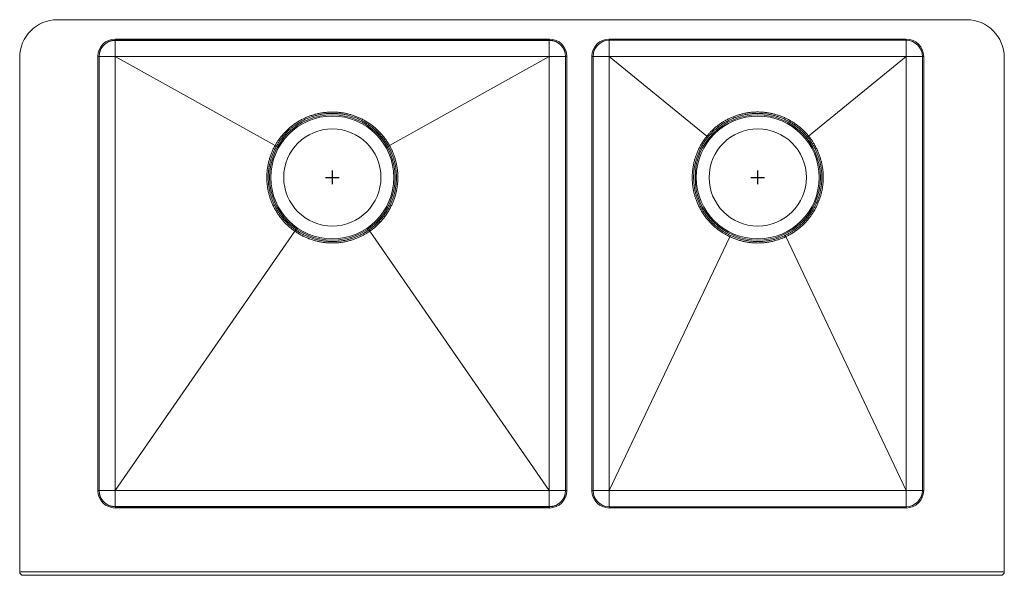
# Model space of a CAD drawing. Units: inches. Extents: x -17.9 to 17.9, y -10.1 to 10.1.
import ezdxf

# ---------------------------------------------------------------- set-up
doc = ezdxf.new("R2010")
doc.units = ezdxf.units.IN
doc.header["$MEASUREMENT"] = 0
doc.linetypes.add('SLD-Solid', pattern=[0])

# ---------------------------------------------------------------- blocks, each defined once
blk = doc.blocks.new('ECTRUF32179R_TOP')
at = {"color": 7, "linetype": 'SLD-Solid', "lineweight": 15}
for p, q in [((22.595, 29.401), (-10.524, 29.401)), ((7.399, 28.697), (-8.42, 28.697)), ((7.399, 28.697), (-8.42, 28.697)), ((-8.42, 28.651), (-8.42, 28.697)), ((7.399, 28.651), (-8.42, 28.651)), ((-8.417, 28.648), (-8.42, 28.651)), ((7.396, 28.648), (-8.417, 28.648)), ((-8.417, 28.057), (-8.417, 28.648)), ((-1.29, 28.65), (0.27, 28.65)), ((-1.29, 28.65), (-1.29, 28.65)), ((0.27, 28.65), (-1.29, 28.65)), ((0.27, 28.65), (0.27, 28.65)), ((7.399, 28.651), (7.396, 28.648)), ((7.396, 28.648), (7.396, 28.057)), ((7.399, 28.651), (7.399, 28.697)), ((20.399, 28.697), (9.58, 28.697)), ((9.58, 28.651), (9.58, 28.697)), ((20.399, 28.697), (9.58, 28.697)), ((20.399, 28.651), (9.58, 28.651)), ((9.58, 28.06), (9.58, 28.651)), ((20.399, 28.651), (20.399, 28.697)), ((20.399, 28.651), (20.399, 28.06)), ((-11.902, 28.023), (-11.902, 9.276)), ((-9.056, 28.06), (-9.056, 12.241)), ((-9.056, 28.06), (-9.056, 12.241)), ((-9.056, 28.06), (-9.01, 28.06)), ((-9.01, 28.06), (-9.01, 12.241)), ((-9.01, 28.06), (-9.007, 28.057)), ((-9.007, 28.057), (-9.007, 12.244)), ((-9.007, 28.057), (-8.417, 28.057)), ((-8.417, 28.057), (7.396, 28.057)), ((-8.417, 12.244), (-8.417, 28.057)), ((-2.598, 24.81), (-8.417, 28.057)), ((1.574, 24.816), (7.396, 28.057)), ((7.396, 28.057), (7.987, 28.057)), ((7.396, 28.057), (7.396, 12.244)), ((7.987, 28.057), (7.99, 28.06)), ((7.987, 12.244), (7.987, 28.057)), ((7.99, 28.06), (8.036, 28.06)), ((7.99, 12.241), (7.99, 28.06)), ((8.036, 12.241), (8.036, 28.06)), ((8.036, 12.241), (8.036, 28.06)), ((8.944, 28.06), (8.944, 12.241)), ((8.944, 28.06), (8.99, 28.06)), ((8.944, 28.06), (8.944, 12.241)), ((8.99, 28.06), (8.99, 12.241)), ((8.99, 28.06), (9.58, 28.06)), ((9.58, 28.06), (20.399, 28.06)), ((9.58, 12.241), (9.58, 28.06)), ((13.139, 25.16), (9.58, 28.06)), ((16.841, 25.159), (20.399, 28.06)), ((20.399, 28.06), (20.99, 28.06)), ((20.399, 28.06), (20.399, 12.241)), ((20.99, 28.06), (21.036, 28.06)), ((20.99, 12.241), (20.99, 28.06)), ((21.036, 12.241), (21.036, 28.06)), ((21.036, 12.241), (21.036, 28.06)), ((23.973, 9.276), (23.973, 28.023)), ((13.18, 25.127), (13.139, 25.16)), ((16.841, 25.159), (16.8, 25.126)), ((-2.553, 24.784), (-2.598, 24.81)), ((1.574, 24.816), (1.529, 24.791)), ((-1.873, 21.689), (-8.417, 12.244)), ((7.396, 12.244), (0.859, 21.694)), ((13.975, 21.489), (9.58, 12.241)), ((20.399, 12.241), (16.017, 21.494)), ((-9.056, 12.241), (-9.01, 12.241)), ((-9.007, 12.244), (-9.01, 12.241)), ((-8.417, 12.244), (-9.007, 12.244)), ((-8.417, 11.654), (-8.417, 12.244)), ((7.396, 12.244), (-8.417, 12.244)), ((7.987, 12.244), (7.396, 12.244)), ((7.396, 12.244), (7.396, 11.654)), ((7.99, 12.241), (7.987, 12.244)), ((7.99, 12.241), (8.036, 12.241)), ((8.944, 12.241), (8.99, 12.241)), ((9.58, 12.241), (8.99, 12.241)), ((9.58, 11.651), (9.58, 12.241)), ((20.399, 12.241), (9.58, 12.241)), ((20.99, 12.241), (20.399, 12.241)), ((20.399, 12.241), (20.399, 11.651)), ((20.99, 12.241), (21.036, 12.241)), ((-8.42, 11.651), (-8.417, 11.654)), ((-8.42, 11.605), (-8.42, 11.651)), ((-8.42, 11.651), (7.399, 11.651)), ((-8.42, 11.605), (7.399, 11.605)), ((-8.42, 11.605), (7.399, 11.605)), ((-8.417, 11.654), (7.396, 11.654)), ((7.396, 11.654), (7.399, 11.651)), ((7.399, 11.605), (7.399, 11.651)), ((9.58, 11.605), (9.58, 11.651)), ((9.58, 11.651), (20.399, 11.651)), ((9.58, 11.605), (20.399, 11.605)), ((9.58, 11.605), (20.399, 11.605)), ((20.399, 11.605), (20.399, 11.651)), ((-11.902, 9.276), (23.973, 9.276)), ((23.848, 9.151), (-11.777, 9.151))]:
    blk.add_line(p, q, dxfattribs=at)
for p, q in [((-0.51, 23.401), (-0.51, 23.901)), ((14.99, 23.401), (14.99, 23.901)), ((-0.76, 23.651), (-0.26, 23.651)), ((14.74, 23.651), (15.24, 23.651))]:
    blk.add_line(p, q)
at = {"color": 7, "linetype": 'SLD-Solid', "lineweight": 15, "flags": 128}
for points in [[(-1.873, 21.689), (-1.868, 21.696), (-1.864, 21.702), (-1.86, 21.709), (-1.856, 21.714), (-1.852, 21.72), (-1.848, 21.725), (-1.845, 21.729), (-1.843, 21.733)], [(0.859, 21.694), (0.854, 21.7), (0.85, 21.707), (0.845, 21.713), (0.841, 21.719), (0.837, 21.724), (0.834, 21.729), (0.831, 21.733), (0.828, 21.737)], [(13.975, 21.489), (13.978, 21.496), (13.981, 21.503), (13.985, 21.51), (13.988, 21.516), (13.99, 21.522), (13.993, 21.528), (13.995, 21.533), (13.997, 21.537)], [(16.017, 21.494), (16.014, 21.502), (16.01, 21.509), (16.007, 21.516), (16.004, 21.522), (16.001, 21.528), (15.999, 21.534), (15.996, 21.538), (15.994, 21.542)]]:
    blk.add_lwpolyline(points, dxfattribs=at)
at = {"color": 7, "linetype": 'SLD-Solid', "lineweight": 15}
for centre, radius in [((-0.51, 23.651), 2.285), ((-0.51, 23.651), 2.239), ((14.99, 23.651), 2.285), ((14.99, 23.651), 2.239), ((-0.51, 23.651), 1.771), ((14.99, 23.651), 1.771)]:
    blk.add_circle(centre, radius, dxfattribs=at)
for centre, radius, start, end in [((-10.524, 28.023), 1.378, 90, 180), ((22.595, 28.023), 1.378, 0, 90), ((-8.42, 28.06), 0.637, 90, 180), ((-8.42, 28.06), 0.637, 90, 180), ((-8.42, 28.06), 0.591, 90, 179.9984), ((-8.417, 28.057), 0.591, 90, 179.9999), ((7.396, 28.057), 0.591, 0, 90), ((7.399, 28.06), 0.637, 0, 90), ((7.399, 28.06), 0.637, 0, 90), ((7.399, 28.06), 0.591, 0.0016, 90), ((9.58, 28.06), 0.637, 90, 180), ((9.58, 28.06), 0.637, 90, 180), ((9.58, 28.06), 0.591, 90, 180), ((20.399, 28.06), 0.637, 0, 90), ((20.399, 28.06), 0.637, 0, 90), ((20.399, 28.06), 0.591, 0, 90), ((-8.42, 12.241), 0.637, 180, 270), ((-8.42, 12.241), 0.637, 180, 270), ((-8.42, 12.241), 0.591, 180.0016, 270), ((-8.417, 12.244), 0.591, 180.0001, 270), ((7.396, 12.244), 0.591, 270, 360), ((7.399, 12.241), 0.637, 270, 360), ((7.399, 12.241), 0.637, 270, 360), ((7.399, 12.241), 0.591, 270, 359.9984), ((9.58, 12.241), 0.637, 180, 270), ((9.58, 12.241), 0.637, 180, 270), ((9.58, 12.241), 0.591, 180, 270), ((20.399, 12.241), 0.637, 270, 0), ((20.399, 12.241), 0.637, 270, 0), ((20.399, 12.241), 0.591, 270, 0), ((-11.777, 9.276), 0.125, 180, 270), ((23.848, 9.276), 0.125, 270, 0)]:
    blk.add_arc(centre, radius, start, end, dxfattribs=at)
for points, knots in [([(1.574, 24.816), (1.574, 24.816), (1.551, 24.855), (1.506, 24.933), (1.429, 25.045), (1.346, 25.153), (1.258, 25.257), (1.163, 25.355), (1.064, 25.446), (0.961, 25.532), (0.852, 25.611), (0.74, 25.685), (0.623, 25.752), (0.503, 25.812), (0.38, 25.866), (0.254, 25.912), (0.126, 25.951), (-0.005, 25.983), (-0.137, 26.007), (-0.27, 26.025), (-0.404, 26.034), (-0.538, 26.036), (-0.671, 26.031), (-0.805, 26.018), (-0.937, 25.998), (-1.069, 25.971), (-1.198, 25.936), (-1.325, 25.894), (-1.449, 25.845), (-1.571, 25.789), (-1.689, 25.727), (-1.804, 25.657), (-1.915, 25.582), (-2.021, 25.5), (-2.122, 25.413), (-2.219, 25.319), (-2.311, 25.22), (-2.396, 25.117), (-2.472, 25.013), (-2.54, 24.911), (-2.579, 24.843), (-2.598, 24.81), (-2.598, 24.81)], [0, 0, 0, 0, 0, 0.02671, 0.053505, 0.080345, 0.107184, 0.13398, 0.160689, 0.187094, 0.213583, 0.240114, 0.266646, 0.293135, 0.319541, 0.345934, 0.37241, 0.398929, 0.425448, 0.451925, 0.478319, 0.504649, 0.531061, 0.557514, 0.583967, 0.610378, 0.636708, 0.663027, 0.689429, 0.715873, 0.742316, 0.768718, 0.795037, 0.821448, 0.847943, 0.874481, 0.901018, 0.927514, 0.953925, 0.976962, 1, 1, 1, 1, 1]), ([(-2.553, 24.784), (-2.53, 24.823), (-2.486, 24.899), (-2.412, 25.009), (-2.331, 25.116), (-2.245, 25.217), (-2.153, 25.313), (-2.062, 25.399), (-1.972, 25.474), (-1.879, 25.545), (-1.777, 25.615), (-1.665, 25.683), (-1.549, 25.745), (-1.43, 25.8), (-1.308, 25.848), (-1.184, 25.89), (-1.057, 25.924), (-0.929, 25.951), (-0.799, 25.971), (-0.668, 25.984), (-0.537, 25.989), (-0.406, 25.987), (-0.275, 25.977), (-0.145, 25.96), (-0.015, 25.936), (0.113, 25.904), (0.238, 25.866), (0.362, 25.82), (0.482, 25.768), (0.599, 25.708), (0.713, 25.642), (0.823, 25.57), (0.929, 25.492), (1.031, 25.408), (1.128, 25.318), (1.22, 25.222), (1.306, 25.121), (1.387, 25.015), (1.462, 24.905), (1.506, 24.829), (1.529, 24.791)], [0, 0, 0, 0, 0.026691, 0.053468, 0.080289, 0.10711, 0.133886, 0.160577, 0.182713, 0.204849, 0.231171, 0.257577, 0.284024, 0.310471, 0.336876, 0.363199, 0.389545, 0.415976, 0.442448, 0.468921, 0.49535, 0.521697, 0.548106, 0.574598, 0.601133, 0.627668, 0.654161, 0.68057, 0.706973, 0.733461, 0.75999, 0.786519, 0.813007, 0.839411, 0.866104, 0.892883, 0.919705, 0.946528, 0.973307, 1, 1, 1, 1]), ([(16.841, 25.159), (16.812, 25.194), (16.753, 25.263), (16.658, 25.36), (16.558, 25.452), (16.453, 25.539), (16.343, 25.619), (16.23, 25.692), (16.113, 25.759), (15.992, 25.818), (15.869, 25.871), (15.742, 25.917), (15.614, 25.956), (15.483, 25.987), (15.351, 26.011), (15.218, 26.027), (15.084, 26.036), (14.95, 26.038), (14.816, 26.032), (14.682, 26.019), (14.55, 25.998), (14.419, 25.969), (14.29, 25.934), (14.162, 25.891), (14.038, 25.841), (13.916, 25.784), (13.799, 25.721), (13.684, 25.651), (13.574, 25.574), (13.468, 25.492), (13.366, 25.404), (13.279, 25.317), (13.202, 25.237), (13.163, 25.184), (13.139, 25.16), (13.139, 25.16)], [0, 0, 0, 0, 0.031997, 0.064098, 0.096252, 0.128405, 0.160506, 0.192504, 0.224134, 0.255863, 0.287644, 0.319424, 0.351154, 0.382784, 0.414391, 0.446096, 0.477852, 0.509608, 0.541314, 0.572921, 0.604493, 0.636165, 0.667887, 0.699609, 0.73128, 0.762852, 0.794462, 0.826171, 0.857931, 0.889691, 0.9214, 0.953009, 0.976504, 0.999999, 1, 1, 1, 1]), ([(13.18, 25.127), (13.208, 25.161), (13.265, 25.229), (13.358, 25.324), (13.456, 25.414), (13.559, 25.499), (13.666, 25.577), (13.766, 25.642), (13.858, 25.695), (13.951, 25.744), (14.058, 25.794), (14.18, 25.843), (14.304, 25.885), (14.431, 25.92), (14.559, 25.948), (14.689, 25.969), (14.819, 25.982), (14.95, 25.988), (15.082, 25.986), (15.213, 25.977), (15.344, 25.961), (15.473, 25.938), (15.6, 25.907), (15.726, 25.869), (15.85, 25.824), (15.971, 25.772), (16.089, 25.714), (16.203, 25.648), (16.314, 25.577), (16.421, 25.498), (16.524, 25.413), (16.622, 25.323), (16.715, 25.228), (16.772, 25.16), (16.8, 25.126)], [0, 0, 0, 0, 0.031988, 0.064078, 0.096221, 0.128365, 0.160455, 0.192443, 0.21477, 0.237097, 0.268674, 0.300351, 0.332077, 0.363804, 0.39548, 0.427057, 0.458672, 0.490387, 0.522153, 0.553918, 0.585633, 0.617249, 0.648881, 0.680612, 0.712395, 0.744178, 0.77591, 0.807542, 0.839532, 0.871625, 0.903771, 0.935917, 0.96801, 1, 1, 1, 1]), ([(13.139, 25.16), (13.111, 25.125), (13.056, 25.054), (12.979, 24.941), (12.909, 24.824), (12.846, 24.704), (12.789, 24.58), (12.74, 24.455), (12.699, 24.327), (12.665, 24.197), (12.638, 24.065), (12.618, 23.932), (12.606, 23.798), (12.601, 23.664), (12.604, 23.53), (12.615, 23.397), (12.633, 23.264), (12.658, 23.132), (12.691, 23.002), (12.731, 22.874), (12.778, 22.748), (12.832, 22.625), (12.893, 22.505), (12.961, 22.389), (13.035, 22.277), (13.115, 22.17), (13.201, 22.067), (13.293, 21.969), (13.39, 21.876), (13.493, 21.788), (13.599, 21.707), (13.701, 21.638), (13.797, 21.581), (13.884, 21.532), (13.945, 21.503), (13.975, 21.489)], [0, 0, 0, 0, 0.0312372, 0.0625749, 0.0939642, 0.1253536, 0.1566918, 0.1879292, 0.2187957, 0.2497589, 0.2807714, 0.311784, 0.3427474, 0.3736139, 0.404452, 0.4353869, 0.466371, 0.497355, 0.5282895, 0.5591274, 0.5899977, 0.6209656, 0.651983, 0.6830004, 0.7139681, 0.7448386, 0.7757354, 0.8067297, 0.8377737, 0.8688178, 0.8998122, 0.930709, 0.9538026, 0.9769064, 1, 1, 1, 1]), ([(13.997, 21.537), (13.958, 21.556), (13.878, 21.595), (13.763, 21.662), (13.652, 21.735), (13.545, 21.814), (13.443, 21.899), (13.355, 21.981), (13.28, 22.059), (13.217, 22.129), (13.149, 22.212), (13.078, 22.307), (13.005, 22.417), (12.939, 22.531), (12.879, 22.648), (12.826, 22.768), (12.78, 22.891), (12.741, 23.016), (12.709, 23.143), (12.684, 23.272), (12.666, 23.402), (12.656, 23.533), (12.652, 23.664), (12.657, 23.795), (12.669, 23.926), (12.688, 24.056), (12.715, 24.185), (12.748, 24.312), (12.789, 24.437), (12.837, 24.56), (12.892, 24.681), (12.954, 24.799), (13.023, 24.913), (13.098, 25.023), (13.152, 25.093), (13.18, 25.127)], [0, 0, 0, 0, 0.031236, 0.062573, 0.093961, 0.12535, 0.156687, 0.187923, 0.210304, 0.232694, 0.255076, 0.285943, 0.316908, 0.347922, 0.378936, 0.409901, 0.440769, 0.471612, 0.502552, 0.533541, 0.564531, 0.595471, 0.626314, 0.657188, 0.68816, 0.719182, 0.750204, 0.781176, 0.81205, 0.843291, 0.874632, 0.906025, 0.937418, 0.968759, 1, 1, 1, 1]), ([(16.8, 25.126), (16.82, 25.102), (16.858, 25.054), (16.912, 24.978), (16.971, 24.89), (17.031, 24.788), (17.092, 24.672), (17.146, 24.552), (17.193, 24.429), (17.234, 24.305), (17.267, 24.178), (17.293, 24.049), (17.311, 23.919), (17.323, 23.788), (17.327, 23.657), (17.324, 23.525), (17.313, 23.394), (17.295, 23.265), (17.269, 23.136), (17.236, 23.008), (17.197, 22.883), (17.15, 22.76), (17.097, 22.64), (17.037, 22.523), (16.97, 22.41), (16.897, 22.301), (16.818, 22.195), (16.733, 22.095), (16.643, 21.999), (16.547, 21.908), (16.445, 21.823), (16.339, 21.743), (16.228, 21.669), (16.113, 21.602), (16.034, 21.562), (15.994, 21.542)], [0, 0, 0, 0, 0.021984, 0.043978, 0.065962, 0.096914, 0.127964, 0.159063, 0.190162, 0.221211, 0.252163, 0.283149, 0.314233, 0.345367, 0.3765, 0.407584, 0.43857, 0.469563, 0.500654, 0.531794, 0.562935, 0.594025, 0.625018, 0.656006, 0.687091, 0.718226, 0.74936, 0.780445, 0.811433, 0.842776, 0.87422, 0.905716, 0.937212, 0.968657, 1, 1, 1, 1]), ([(16.017, 21.494), (16.017, 21.494), (16.059, 21.513), (16.138, 21.556), (16.256, 21.624), (16.369, 21.7), (16.478, 21.781), (16.582, 21.869), (16.68, 21.962), (16.773, 22.06), (16.859, 22.163), (16.94, 22.27), (17.014, 22.382), (17.083, 22.498), (17.144, 22.617), (17.198, 22.74), (17.246, 22.865), (17.286, 22.994), (17.32, 23.124), (17.346, 23.256), (17.364, 23.389), (17.375, 23.522), (17.378, 23.657), (17.374, 23.791), (17.362, 23.925), (17.343, 24.058), (17.317, 24.189), (17.283, 24.319), (17.242, 24.447), (17.193, 24.572), (17.138, 24.695), (17.076, 24.814), (17.015, 24.918), (16.955, 25.008), (16.9, 25.085), (16.86, 25.135), (16.841, 25.159)], [0, 0, 0, 0, 0.0000006, 0.0313555, 0.0628116, 0.0943194, 0.1258269, 0.157283, 0.1886379, 0.2196308, 0.2507216, 0.2818624, 0.313003, 0.3440938, 0.3750869, 0.406077, 0.4371648, 0.4683025, 0.4994403, 0.5305284, 0.5615187, 0.5924967, 0.6235717, 0.6546963, 0.685821, 0.7168963, 0.7478744, 0.7788208, 0.8098643, 0.8409571, 0.8720498, 0.903093, 0.934039, 0.9560231, 0.9780159, 1, 1, 1, 1]), ([(-2.598, 24.81), (-2.598, 24.81), (-2.62, 24.77), (-2.661, 24.69), (-2.717, 24.566), (-2.765, 24.439), (-2.806, 24.309), (-2.84, 24.177), (-2.866, 24.045), (-2.885, 23.911), (-2.895, 23.778), (-2.899, 23.643), (-2.895, 23.509), (-2.883, 23.375), (-2.864, 23.242), (-2.837, 23.111), (-2.803, 22.981), (-2.762, 22.853), (-2.714, 22.728), (-2.659, 22.605), (-2.597, 22.487), (-2.528, 22.371), (-2.453, 22.26), (-2.372, 22.153), (-2.284, 22.05), (-2.192, 21.953), (-2.104, 21.871), (-2.022, 21.801), (-1.949, 21.743), (-1.898, 21.708), (-1.873, 21.689), (-1.873, 21.689)], [0, 0, 0, 0, 0.000001, 0.038586, 0.077295, 0.116068, 0.154841, 0.193551, 0.232137, 0.270255, 0.308493, 0.346792, 0.385091, 0.423329, 0.461447, 0.499563, 0.537798, 0.576095, 0.614392, 0.652627, 0.690743, 0.728885, 0.767148, 0.805472, 0.843796, 0.882059, 0.920201, 0.946797, 0.973403, 0.999999, 1, 1, 1, 1]), ([(-1.843, 21.733), (-1.879, 21.758), (-1.951, 21.81), (-2.053, 21.895), (-2.15, 21.986), (-2.242, 22.082), (-2.329, 22.183), (-2.409, 22.289), (-2.483, 22.398), (-2.551, 22.512), (-2.612, 22.628), (-2.666, 22.748), (-2.713, 22.871), (-2.754, 22.996), (-2.787, 23.123), (-2.813, 23.251), (-2.832, 23.381), (-2.843, 23.512), (-2.847, 23.643), (-2.844, 23.775), (-2.833, 23.906), (-2.816, 24.036), (-2.79, 24.166), (-2.757, 24.295), (-2.716, 24.421), (-2.669, 24.546), (-2.615, 24.667), (-2.573, 24.745), (-2.553, 24.784)], [0, 0, 0, 0, 0.038584, 0.077292, 0.116064, 0.154835, 0.193543, 0.232127, 0.270661, 0.309194, 0.34731, 0.385547, 0.423845, 0.462142, 0.500379, 0.538495, 0.576619, 0.614863, 0.653168, 0.691473, 0.729717, 0.76784, 0.806429, 0.845143, 0.88392, 0.922697, 0.961411, 1, 1, 1, 1]), ([(1.529, 24.791), (1.55, 24.75), (1.593, 24.67), (1.648, 24.547), (1.696, 24.423), (1.735, 24.298), (1.768, 24.17), (1.794, 24.042), (1.812, 23.911), (1.823, 23.781), (1.827, 23.65), (1.823, 23.518), (1.812, 23.387), (1.793, 23.257), (1.768, 23.128), (1.735, 23.001), (1.695, 22.876), (1.647, 22.754), (1.593, 22.634), (1.533, 22.517), (1.466, 22.404), (1.393, 22.294), (1.313, 22.189), (1.227, 22.088), (1.135, 21.991), (1.038, 21.9), (0.936, 21.815), (0.864, 21.763), (0.828, 21.737)], [0, 0, 0, 0, 0.039754, 0.079509, 0.117636, 0.155884, 0.194192, 0.232501, 0.270749, 0.308876, 0.347021, 0.385287, 0.423614, 0.461941, 0.500206, 0.538351, 0.5765, 0.614769, 0.653099, 0.69143, 0.729699, 0.767848, 0.806436, 0.845148, 0.883924, 0.9227, 0.961412, 1, 1, 1, 1]), ([(0.859, 21.694), (0.859, 21.694), (0.893, 21.723), (0.969, 21.772), (1.072, 21.861), (1.172, 21.954), (1.266, 22.053), (1.354, 22.156), (1.435, 22.264), (1.51, 22.376), (1.579, 22.491), (1.64, 22.611), (1.696, 22.734), (1.744, 22.859), (1.785, 22.987), (1.818, 23.117), (1.844, 23.248), (1.863, 23.381), (1.874, 23.515), (1.878, 23.65), (1.875, 23.784), (1.863, 23.917), (1.845, 24.05), (1.818, 24.182), (1.785, 24.312), (1.744, 24.44), (1.701, 24.553), (1.659, 24.65), (1.618, 24.734), (1.589, 24.789), (1.574, 24.816)], [0, 0, 0, 0, 0.000001, 0.038597, 0.077319, 0.116103, 0.154888, 0.193609, 0.232206, 0.270356, 0.308627, 0.346958, 0.38529, 0.42356, 0.461711, 0.499851, 0.538111, 0.576433, 0.614754, 0.653015, 0.691155, 0.729278, 0.76752, 0.805823, 0.844125, 0.882367, 0.92049, 0.94699, 0.9735, 1, 1, 1, 1]), ([(-1.873, 21.689), (-1.835, 21.664), (-1.76, 21.614), (-1.642, 21.547), (-1.521, 21.486), (-1.396, 21.431), (-1.268, 21.385), (-1.139, 21.345), (-1.008, 21.314), (-0.876, 21.29), (-0.742, 21.273), (-0.608, 21.264), (-0.474, 21.262), (-0.34, 21.267), (-0.206, 21.281), (-0.074, 21.302), (0.058, 21.33), (0.188, 21.366), (0.315, 21.408), (0.435, 21.456), (0.549, 21.509), (0.655, 21.565), (0.758, 21.628), (0.828, 21.668), (0.859, 21.694), (0.859, 21.694)], [0, 0, 0, 0, 0.046598, 0.093347, 0.140172, 0.186997, 0.233746, 0.280345, 0.326396, 0.372592, 0.418863, 0.465133, 0.511329, 0.557381, 0.603426, 0.649616, 0.695879, 0.742143, 0.788333, 0.834377, 0.875757, 0.917188, 0.95862, 0.999999, 1, 1, 1, 1]), ([(0.828, 21.737), (0.792, 21.712), (0.718, 21.663), (0.603, 21.597), (0.484, 21.536), (0.362, 21.483), (0.238, 21.437), (0.116, 21.4), (-0.001, 21.37), (-0.114, 21.348), (-0.229, 21.331), (-0.349, 21.32), (-0.474, 21.314), (-0.606, 21.316), (-0.737, 21.325), (-0.868, 21.342), (-0.997, 21.365), (-1.125, 21.396), (-1.251, 21.435), (-1.376, 21.48), (-1.498, 21.533), (-1.617, 21.593), (-1.733, 21.659), (-1.806, 21.708), (-1.843, 21.733)], [0, 0, 0, 0, 0.046597, 0.093344, 0.140167, 0.186991, 0.233738, 0.280335, 0.320882, 0.361478, 0.402074, 0.442621, 0.488673, 0.534871, 0.581143, 0.627415, 0.673612, 0.719665, 0.766262, 0.813009, 0.859832, 0.906656, 0.953403, 1, 1, 1, 1]), ([(15.994, 21.542), (15.955, 21.524), (15.875, 21.488), (15.753, 21.442), (15.627, 21.402), (15.497, 21.37), (15.365, 21.344), (15.237, 21.327), (15.114, 21.318), (14.997, 21.314), (14.88, 21.317), (14.758, 21.326), (14.632, 21.342), (14.503, 21.365), (14.375, 21.396), (14.247, 21.435), (14.12, 21.481), (14.038, 21.518), (13.997, 21.537)], [0, 0, 0, 0, 0.063418, 0.126887, 0.190305, 0.255611, 0.320971, 0.386277, 0.44285, 0.499424, 0.556573, 0.613723, 0.677141, 0.74061, 0.804028, 0.869334, 0.934694, 1, 1, 1, 1]), ([(13.975, 21.489), (13.975, 21.489), (14.017, 21.473), (14.098, 21.432), (14.226, 21.387), (14.356, 21.347), (14.489, 21.314), (14.622, 21.289), (14.756, 21.272), (14.891, 21.263), (15.025, 21.261), (15.159, 21.267), (15.293, 21.281), (15.426, 21.301), (15.553, 21.328), (15.675, 21.362), (15.792, 21.4), (15.906, 21.443), (15.98, 21.477), (16.017, 21.494)], [0, 0, 0, 0, 0.000001, 0.064207, 0.12862, 0.193139, 0.257658, 0.322071, 0.386277, 0.449731, 0.513385, 0.57714, 0.640896, 0.70455, 0.768003, 0.825964, 0.884002, 0.942039, 1, 1, 1, 1])]:
    blk.add_open_spline(points, degree=3, knots=knots, dxfattribs=at)

msp = doc.modelspace()

# ---------------------------------------------------------------- block references
msp.add_blockref('ECTRUF32179R_TOP', (-6.036, -19.276))

doc.saveas('drawing.dxf')
